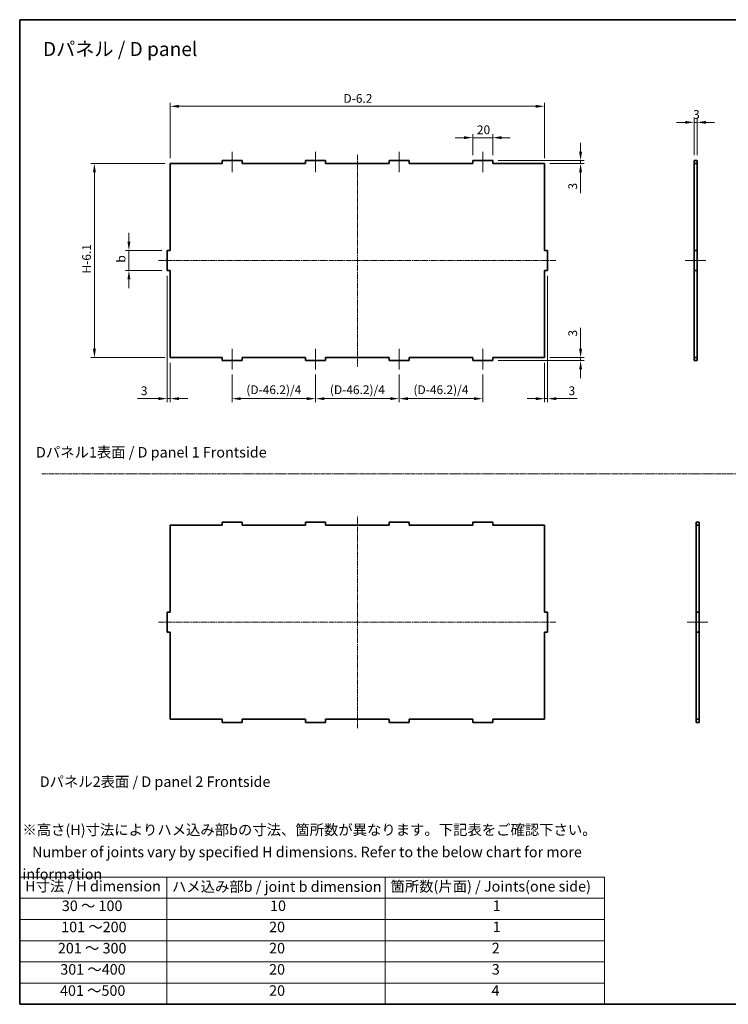
# Model space of a CAD drawing. Units: millimetres. Extents: x 14 to 7092, y 8 to 1554.
# Drawn here: x 5724 to 6432, y 8 to 992 of the extents above; entities that cross this region are included whole.
import ezdxf

# ---------------------------------------------------------------- set-up
doc = ezdxf.new("R2010")
doc.units = ezdxf.units.MM
doc.linetypes.add('CHAIN', pattern=[0.35429999999999995, 0.2362, -0.0295, 0.0591, -0.0295])
doc.layers.get('Defpoints').update_dxf_attribs({"lineweight": 25})
for name, color, linetype, lineweight in [('Border (ISO)', 7, 'Continuous', 35), ('Centerline (ISO)', 131, 'Continuous', 18), ('Dimension (ISO)', 7, 'Continuous', 18), ('Dimension (ISO) @ 1', 7, 'Continuous', 18), ('Sketch Geometry (ISO)', 7, 'Continuous', 18), ('Symbol (ISO)', 7, 'Continuous', 18), ('Visible (ISO)', 7, 'Continuous', 35)]:
    doc.layers.add(name, color=color, linetype=linetype, lineweight=lineweight)
doc.styles.add('Note Text (TK)', font='MS PGothic.ttf')
doc.styles.add('Note Text (TK3)', font='MS PGothic.ttf')
doc.dimstyles.new('Default - Method 1b (TK)', dxfattribs={"dimtxt": 2.5, "dimasz": 2.5, "dimexe": 1, "dimexo": 1.499999999999999, "dimgap": 1, "dimtad": 1, "dimtoh": 1, "dimrnd": 1e-08, "dimdsep": 46, "dimtxsty": 'Note Text (TK)', "dimcen": 0.09, "dimdle": 5, "dimclrd": 100, "dimclre": 100, "dimclrt": 7, "dimadec": 1, "dimazin": 1, "dimtfac": 1, "dimtmove": 0, "dimatfit": 3, "dimfxl": 1, "dimtolj": 1, "dimlwd": -1, "dimlwe": -1, "dimarcsym": 0})

# ---------------------------------------------------------------- blocks, each defined once
blk = doc.blocks.new('図面枠 tk図枠')
at = {"layer": 'Border (ISO)'}
for p, q in [((14.49999999999999, 289), (405.4999999999999, 289)), ((14.49999999999999, 289), (14.50000000000001, 8.000000000000007)), ((14.50000000000001, 8.000000000000007), (405.4999999999999, 8.000000000000007))]:
    blk.add_line(p, q, dxfattribs=at)
blk = doc.blocks.new('*D62')
at = {"layer": 'Defpoints', "color": 0}
for p in [(6248.084192437694, 904.9733738837998), (5874.284192437693, 847.9001578145346), (6248.084192437694, 847.9001578145346)]:
    blk.add_point(p, dxfattribs=at)
at = {"layer": 'Dimension (ISO)', "color": 100}
for p, q in [((5874.284192437693, 853.1501578145347), (5874.284192437693, 908.4733738837998)), ((5883.034192437694, 904.9733738837998), (6239.334192437694, 904.9733738837998)), ((6248.084192437694, 853.1501578145347), (6248.084192437694, 908.4733738837998))]:
    blk.add_line(p, q, dxfattribs=at)
for points in [[(5883.034192437694, 906.4317072171332), (5883.034192437694, 903.5150405504664), (5874.284192437693, 904.9733738837998)], [(6239.334192437694, 906.4317072171332), (6239.334192437694, 903.5150405504664), (6248.084192437694, 904.9733738837998)]]:
    blk.add_solid(points, dxfattribs=at)
at = {"layer": 'Dimension (ISO)', "color": 7, "insert": (6044.603936755876, 912.8483738837998), "char_height": 8.75, "attachment_point": 4, "style": 'Note Text (TK)'}
blk.add_mtext('\\A1; \\fＭＳ Ｐゴシック|b0|i0;D-6.2', dxfattribs=at)
blk = doc.blocks.new('*D63')
at = {"layer": 'Defpoints', "color": 0}
for p in [(5833.076091816954, 760.9501578145351), (5871.284192437695, 760.9501578145351), (5871.284192437695, 740.950157814535)]:
    blk.add_point(p, dxfattribs=at)
at = {"layer": 'Dimension (ISO)', "color": 100}
for p, q in [((5833.076091816954, 769.7001578145353), (5833.076091816954, 778.4501578145351)), ((5866.034192437695, 760.9501578145351), (5829.576091816953, 760.9501578145351)), ((5833.076091816954, 740.950157814535), (5833.076091816954, 760.9501578145351)), ((5866.034192437695, 740.950157814535), (5829.576091816953, 740.950157814535)), ((5833.076091816954, 732.200157814535), (5833.076091816954, 723.450157814535))]:
    blk.add_line(p, q, dxfattribs=at)
for points in [[(5831.61775848362, 769.7001578145353), (5834.534425150287, 769.7001578145353), (5833.076091816954, 760.9501578145351)], [(5831.61775848362, 732.200157814535), (5834.534425150287, 732.200157814535), (5833.076091816954, 740.950157814535)]]:
    blk.add_solid(points, dxfattribs=at)
at = {"layer": 'Dimension (ISO)', "color": 7, "insert": (5825.201091816953, 746.177430541806), "char_height": 8.75, "attachment_point": 4, "rotation": 90, "style": 'Note Text (TK)'}
blk.add_mtext('\\A1; \\fＭＳ Ｐゴシック|b0|i0;b', dxfattribs=at)
blk = doc.blocks.new('*D64')
at = {"layer": 'Defpoints', "color": 0}
for p in [(5874.284192437695, 847.9001578145352), (5798.627844542761, 654.000157814535), (5874.284192437696, 654.000157814535)]:
    blk.add_point(p, dxfattribs=at)
at = {"layer": 'Dimension (ISO)', "color": 100}
for p, q in [((5869.034192437695, 847.9001578145352), (5795.127844542761, 847.9001578145352)), ((5798.627844542761, 839.1501578145351), (5798.627844542761, 662.7501578145349)), ((5869.034192437696, 654.000157814535), (5795.127844542761, 654.000157814535))]:
    blk.add_line(p, q, dxfattribs=at)
for points in [[(5797.169511209428, 839.1501578145351), (5800.086177876095, 839.1501578145351), (5798.627844542761, 847.9001578145352)], [(5797.169511209428, 662.7501578145349), (5800.086177876095, 662.7501578145349), (5798.627844542761, 654.000157814535)]]:
    blk.add_solid(points, dxfattribs=at)
at = {"layer": 'Dimension (ISO)', "color": 7, "insert": (5790.752844542761, 735.2896464508984), "char_height": 8.75, "attachment_point": 4, "rotation": 90, "style": 'Note Text (TK)'}
blk.add_mtext('\\A1; \\fＭＳ Ｐゴシック|b0|i0;H-6.1', dxfattribs=at)
blk = doc.blocks.new('*D65')
at = {"layer": 'Defpoints', "color": 0}
for p in [(5871.284192437694, 740.9501578145348), (5874.284192437695, 654.0001578145346), (5874.284192437695, 612.9621975944015)]:
    blk.add_point(p, dxfattribs=at)
at = {"layer": 'Dimension (ISO)', "color": 100}
for p, q in [((5871.284192437694, 735.7001578145347), (5871.284192437694, 609.4621975944015)), ((5874.284192437695, 648.7501578145346), (5874.284192437695, 609.4621975944015)), ((5862.534192437693, 612.9621975944015), (5841.507643468173, 612.9621975944015)), ((5874.284192437695, 612.9621975944015), (5871.284192437694, 612.9621975944015)), ((5883.034192437694, 612.9621975944015), (5891.784192437694, 612.9621975944015))]:
    blk.add_line(p, q, dxfattribs=at)
for points in [[(5862.534192437693, 614.420530927735), (5862.534192437693, 611.5038642610682), (5871.284192437694, 612.9621975944015)], [(5883.034192437694, 614.420530927735), (5883.034192437694, 611.5038642610682), (5874.284192437695, 612.9621975944015)]]:
    blk.add_solid(points, dxfattribs=at)
at = {"layer": 'Dimension (ISO)', "color": 7, "insert": (5845.007643468174, 620.8371975944015), "char_height": 8.75, "attachment_point": 4, "style": 'Note Text (TK)'}
blk.add_mtext('\\A1;3', dxfattribs=at)
blk = doc.blocks.new('*D66')
at = {"layer": 'Defpoints', "color": 0}
for p in [(6251.084192437694, 740.9501578145348), (6248.084192437694, 654.0001578145346), (6248.084192437694, 612.9621975944015)]:
    blk.add_point(p, dxfattribs=at)
at = {"layer": 'Dimension (ISO)', "color": 100}
for p, q in [((6251.084192437694, 735.7001578145347), (6251.084192437694, 609.4621975944015)), ((6248.084192437694, 648.7501578145346), (6248.084192437694, 609.4621975944015)), ((6239.334192437694, 612.9621975944015), (6230.584192437693, 612.9621975944015)), ((6248.084192437694, 612.9621975944015), (6251.084192437694, 612.9621975944015)), ((6259.834192437693, 612.9621975944015), (6280.655215240531, 612.9621975944015))]:
    blk.add_line(p, q, dxfattribs=at)
for points in [[(6239.334192437694, 614.420530927735), (6239.334192437694, 611.5038642610682), (6248.084192437694, 612.9621975944015)], [(6259.834192437693, 614.420530927735), (6259.834192437693, 611.5038642610682), (6251.084192437694, 612.9621975944015)]]:
    blk.add_solid(points, dxfattribs=at)
at = {"layer": 'Dimension (ISO)', "color": 7, "insert": (6272.084192513258, 620.8371975944015), "char_height": 8.75, "attachment_point": 4, "style": 'Note Text (TK)'}
blk.add_mtext('\\A1;3', dxfattribs=at)
blk = doc.blocks.new('テーブル4')
at = {"layer": 'Symbol (ISO)'}
for p, q in [((14.50000000000001, 44.2947371840477), (181.3140384674073, 44.2947371840477)), ((14.50000000000001, 44.2947371840477), (14.50000000000001, 38.24561432003976)), ((56.4964908599854, 44.2947371840477), (56.4964908599854, 38.24561432003976)), ((118.8087718963624, 44.2947371840477), (118.8087718963624, 38.24561432003976)), ((181.3140384674073, 44.2947371840477), (181.3140384674073, 38.24561432003976)), ((14.50000000000001, 38.24561432003976), (181.3140384674073, 38.24561432003976)), ((14.50000000000001, 38.24561432003976), (14.50000000000001, 8.000000000000004)), ((56.4964908599854, 38.24561432003976), (56.4964908599854, 8.000000000000004)), ((118.8087718963624, 38.24561432003976), (118.8087718963624, 8.000000000000004)), ((181.3140384674073, 38.24561432003976), (181.3140384674073, 8.000000000000004)), ((14.50000000000001, 32.19649145603181), (181.3140384674073, 32.19649145603181)), ((14.50000000000001, 26.14736859202385), (181.3140384674073, 26.14736859202385)), ((14.50000000000001, 20.09824572801591), (181.3140384674073, 20.09824572801591)), ((14.50000000000001, 14.04912286400795), (181.3140384674073, 14.04912286400795)), ((14.50000000000001, 8.000000000000004), (181.3140384674073, 8.000000000000004))]:
    blk.add_line(p, q, dxfattribs=at)
at = {"layer": 'Symbol (ISO)', "color": 7, "char_height": 3.000000119209289, "attachment_point": 7, "style": 'Note Text (TK3)'}
for s, insert in [('H寸法 / H dimension', (16.04560089847124, 39.2789477005601)), ('ハメ込み部b / joint b dimension', (57.94609150888129, 39.15614063739777)), ('箇所数(片面) / Joints(one side)', (120.2775725951733, 39.22631599828602)), ('30 ～ 100', (26.51977570058506, 33.67719326105436)), ('10', (85.92541864425955, 33.68596519106069)), ('1', (149.4569994887811, 33.70350905107335)), ('101 ～200', (26.34997979314142, 27.63684232705273)), ('20', (85.6566179454486, 27.63684232705273)), ('1', (149.4569994887811, 27.6543861870654)), ('201 ～ 300', (25.3969690323035, 21.57894753303845)), ('20', (85.6566179454486, 21.58771946304478)), ('2', (149.1881987899701, 21.60526326019317)), ('301 ～400', (26.08117909433048, 15.52982466903049)), ('20', (85.6566179454486, 15.53859659903683)), ('3', (149.1881987899701, 15.53859653559048)), ('401 ～500', (26.00437889467021, 9.480701805022548)), ('20', (85.6566179454486, 9.48947373502888)), ('4', (149.1113985903099, 9.507017532177272))]:
    blk.add_mtext(s, dxfattribs=dict(at, insert=insert))
blk = doc.blocks.new('*D56')
at = {"layer": 'Defpoints', "color": 0}
for p in [(6196.359192437693, 873.6520041646402), (6176.359192437693, 850.9001578145349), (6196.359192437693, 850.9001578145349)]:
    blk.add_point(p, dxfattribs=at)
at = {"layer": 'Dimension (ISO)', "color": 100}
for p, q in [((6176.359192437693, 856.1501578145349), (6176.359192437693, 877.1520041646402)), ((6196.359192437693, 856.1501578145349), (6196.359192437693, 877.1520041646402)), ((6167.609192437693, 873.6520041646402), (6158.859192437692, 873.6520041646402)), ((6176.359192437693, 873.6520041646402), (6196.359192437693, 873.6520041646402)), ((6205.109192437692, 873.6520041646402), (6213.859192437692, 873.6520041646402))]:
    blk.add_line(p, q, dxfattribs=at)
for points in [[(6167.609192437693, 875.1103374979735), (6167.609192437693, 872.1936708313069), (6176.359192437693, 873.6520041646402)], [(6205.109192437692, 875.1103374979735), (6205.109192437692, 872.1936708313069), (6196.359192437693, 873.6520041646402)]]:
    blk.add_solid(points, dxfattribs=at)
at = {"layer": 'Dimension (ISO)', "color": 7, "insert": (6180.542431074056, 881.5270041646403), "char_height": 8.75, "attachment_point": 4, "style": 'Note Text (TK)'}
blk.add_mtext('\\A1;20', dxfattribs=at)
blk = doc.blocks.new('*D57')
at = {"layer": 'Defpoints', "color": 0}
for p in [(6400.387131021573, 888.9672944067752), (6397.387131021573, 850.9001578145349), (6400.387131021573, 850.9001578145349)]:
    blk.add_point(p, dxfattribs=at)
at = {"layer": 'Dimension (ISO)', "color": 100}
for p, q in [((6388.637131021573, 888.9672944067752), (6379.887131021573, 888.9672944067752)), ((6397.387131021573, 856.1501578145349), (6397.387131021573, 892.4672944067753)), ((6397.387131021573, 888.9672944067752), (6400.387131021573, 888.9672944067752)), ((6400.387131021573, 856.1501578145349), (6400.387131021573, 892.4672944067753)), ((6409.137131021573, 888.9672944067752), (6417.887131021572, 888.9672944067752))]:
    blk.add_line(p, q, dxfattribs=at)
for points in [[(6388.637131021573, 890.4256277401087), (6388.637131021573, 887.5089610734418), (6397.387131021573, 888.9672944067752)], [(6409.137131021573, 890.4256277401087), (6409.137131021573, 887.5089610734418), (6400.387131021573, 888.9672944067752)]]:
    blk.add_solid(points, dxfattribs=at)
at = {"layer": 'Dimension (ISO)', "color": 7, "insert": (6396.351619657937, 896.8422944067752), "char_height": 8.75, "attachment_point": 4, "style": 'Note Text (TK)'}
blk.add_mtext('\\A1;3', dxfattribs=at)
blk = doc.blocks.new('*D58')
at = {"layer": 'Defpoints', "color": 0}
for p in [(6196.359192437697, 850.9001578145351), (6248.084192437698, 847.9001578145352), (6284.084192437696, 847.9001578145352)]:
    blk.add_point(p, dxfattribs=at)
at = {"layer": 'Dimension (ISO)', "color": 100}
for p, q in [((6284.084192437696, 859.6501578145351), (6284.084192437696, 868.4001578145352)), ((6201.609192437696, 850.9001578145351), (6287.584192437696, 850.9001578145351)), ((6253.334192437698, 847.9001578145352), (6287.584192437696, 847.9001578145352)), ((6284.084192437696, 850.9001578145351), (6284.084192437696, 847.9001578145352)), ((6284.084192437696, 839.1501578145351), (6284.084192437696, 818.3291350116999))]:
    blk.add_line(p, q, dxfattribs=at)
for points in [[(6282.625859104363, 859.6501578145351), (6285.542525771029, 859.6501578145351), (6284.084192437696, 850.9001578145351)], [(6282.625859104363, 839.1501578145351), (6285.542525771029, 839.1501578145351), (6284.084192437696, 847.9001578145352)]]:
    blk.add_solid(points, dxfattribs=at)
at = {"layer": 'Dimension (ISO)', "color": 7, "insert": (6276.209192437694, 821.8291350116979), "char_height": 8.75, "attachment_point": 4, "rotation": 90, "style": 'Note Text (TK)'}
blk.add_mtext('\\A1;3', dxfattribs=at)
blk = doc.blocks.new('*D59')
at = {"layer": 'Defpoints', "color": 0}
for p in [(6196.359192437697, 651.000157814535), (6248.084192437698, 654.000157814535), (6284.084192437696, 654.000157814535)]:
    blk.add_point(p, dxfattribs=at)
at = {"layer": 'Dimension (ISO)', "color": 100}
for p, q in [((6284.084192437696, 662.7501578145349), (6284.084192437696, 683.5711806173734)), ((6201.609192437696, 651.000157814535), (6287.584192437695, 651.000157814535)), ((6253.334192437698, 654.000157814535), (6287.584192437695, 654.000157814535)), ((6284.084192437696, 651.000157814535), (6284.084192437696, 654.000157814535)), ((6284.084192437696, 642.2501578145349), (6284.084192437696, 633.500157814535))]:
    blk.add_line(p, q, dxfattribs=at)
for points in [[(6282.625859104363, 662.7501578145349), (6285.542525771028, 662.7501578145349), (6284.084192437696, 654.000157814535)], [(6282.625859104363, 642.2501578145349), (6285.542525771028, 642.2501578145349), (6284.084192437696, 651.000157814535)]]:
    blk.add_solid(points, dxfattribs=at)
at = {"layer": 'Dimension (ISO)', "color": 7, "insert": (6276.209192437693, 675.0001578900988), "char_height": 8.75, "attachment_point": 4, "rotation": 90, "style": 'Note Text (TK)'}
blk.add_mtext('\\A1;3', dxfattribs=at)
blk = doc.blocks.new('*D60')
at = {"layer": 'Defpoints', "color": 0}
for p in [(5936.009192437692, 642.2501578145348), (6019.459192437693, 642.2501578145348), (6019.459192437693, 612.9621975944015)]:
    blk.add_point(p, dxfattribs=at)
at = {"layer": 'Dimension (ISO)', "color": 100}
for p, q in [((5936.009192437692, 637.0001578145346), (5936.009192437692, 609.4621975944015)), ((6019.459192437693, 637.0001578145346), (6019.459192437693, 609.4621975944015)), ((5944.759192437692, 612.9621975944015), (6010.709192437693, 612.9621975944015))]:
    blk.add_line(p, q, dxfattribs=at)
for points in [[(5944.759192437692, 614.420530927735), (5944.759192437692, 611.5038642610682), (5936.009192437692, 612.9621975944015)], [(6010.709192437693, 614.420530927735), (6010.709192437693, 611.5038642610682), (6019.459192437693, 612.9621975944015)]]:
    blk.add_solid(points, dxfattribs=at)
at = {"layer": 'Dimension (ISO)', "color": 7, "insert": (5947.606351528602, 621.8812316853107), "char_height": 8.75, "attachment_point": 4, "style": 'Note Text (TK)'}
blk.add_mtext('\\A1; \\fＭＳ Ｐゴシック|b0|i0;(D-46.2)/4', dxfattribs=at)
blk = doc.blocks.new('*D61')
at = {"layer": 'Defpoints', "color": 0}
for p in [(6019.459192437693, 642.2501578145348), (6102.909192437692, 642.2501578145348), (6102.909192437692, 612.9621975944015)]:
    blk.add_point(p, dxfattribs=at)
at = {"layer": 'Dimension (ISO)', "color": 100}
for p, q in [((6019.459192437693, 637.0001578145346), (6019.459192437693, 609.4621975944015)), ((6102.909192437692, 637.0001578145346), (6102.909192437692, 609.4621975944015)), ((6028.209192437692, 612.9621975944015), (6094.159192437693, 612.9621975944015))]:
    blk.add_line(p, q, dxfattribs=at)
for points in [[(6028.209192437692, 614.420530927735), (6028.209192437692, 611.5038642610682), (6019.459192437693, 612.9621975944015)], [(6094.159192437693, 614.420530927735), (6094.159192437693, 611.5038642610682), (6102.909192437692, 612.9621975944015)]]:
    blk.add_solid(points, dxfattribs=at)
at = {"layer": 'Dimension (ISO)', "color": 7, "insert": (6031.056351528601, 621.8812316853107), "char_height": 8.75, "attachment_point": 4, "style": 'Note Text (TK)'}
blk.add_mtext('\\A1; \\fＭＳ Ｐゴシック|b0|i0;(D-46.2)/4', dxfattribs=at)
blk = doc.blocks.new('*D55')
at = {"layer": 'Defpoints', "color": 0}
for p in [(6102.909192437692, 642.2501578145348), (6186.359192437692, 642.2501578145348), (6186.359192437692, 612.9621975944015)]:
    blk.add_point(p, dxfattribs=at)
at = {"layer": 'Dimension (ISO)', "color": 100}
for p, q in [((6102.909192437692, 637.0001578145346), (6102.909192437692, 609.4621975944015)), ((6186.359192437692, 637.0001578145346), (6186.359192437692, 609.4621975944015)), ((6111.659192437692, 612.9621975944015), (6177.609192437692, 612.9621975944015))]:
    blk.add_line(p, q, dxfattribs=at)
for points in [[(6111.659192437692, 614.420530927735), (6111.659192437692, 611.5038642610682), (6102.909192437692, 612.9621975944015)], [(6177.609192437692, 614.420530927735), (6177.609192437692, 611.5038642610682), (6186.359192437692, 612.9621975944015)]]:
    blk.add_solid(points, dxfattribs=at)
at = {"layer": 'Dimension (ISO)', "color": 7, "insert": (6114.506351528601, 621.8812316853107), "char_height": 8.75, "attachment_point": 4, "style": 'Note Text (TK)'}
blk.add_mtext('\\A1; \\fＭＳ Ｐゴシック|b0|i0;(D-46.2)/4', dxfattribs=at)

msp = doc.modelspace()

# ---------------------------------------------------------------- linework, layer by layer
at = {"layer": 'Centerline (ISO)', "linetype": 'CHAIN', "ltscale": 6.508400440216064}
for p, q in [((5936.009192437693, 859.6501578145349), (5936.009192437693, 839.1501578145349)), ((6019.459192437693, 859.6501578145349), (6019.459192437692, 839.1501578145349)), ((6102.909192437692, 859.6501578145349), (6102.909192437692, 839.1501578145349)), ((6186.359192437692, 859.6501578145349), (6186.359192437692, 839.1501578145349)), ((6388.637131021589, 750.9501578145347), (6409.137131021589, 750.9501578145347)), ((5936.009192437692, 642.2501578145348), (5936.009192437693, 662.7501578145348)), ((6019.459192437693, 642.2501578145348), (6019.459192437693, 662.7501578145348)), ((6102.909192437692, 642.2501578145348), (6102.909192437692, 662.7501578145348)), ((6186.359192437692, 642.2501578145348), (6186.359192437692, 662.7501578145348)), ((6390.637119208425, 389.6043199157337), (6411.137119208425, 389.6043199157337))]:
    msp.add_line(p, q, dxfattribs=at)
at = {"layer": 'Centerline (ISO)', "linetype": 'CHAIN', "ltscale": 23.99096870422363}
for p, q in [((6061.184192437693, 856.6501578145347), (6061.184192437693, 645.2501578145346)), ((5862.534192437693, 750.9501578145349), (6259.834192437693, 750.9501578145347)), ((6061.18419243759, 283.9043199157319), (6061.18419243759, 495.3043199157319)), ((5862.534192437591, 389.604319915732), (6259.83419243759, 389.6043199157319))]:
    msp.add_line(p, q, dxfattribs=at)
at = {"layer": 'Sketch Geometry (ISO)', "color": 4, "linetype": 'CHAIN', "ltscale": 18.25944519042969}
msp.add_line((5746.169144273956, 538.0117298220983), (7059.441367967391, 538.0117298220983), dxfattribs=at)
at = {"layer": 'Visible (ISO)'}
for p, q in [((5874.284192437695, 760.9501578145349), (5874.284192437693, 847.9001578145346)), ((5874.284192437693, 847.9001578145346), (5926.009192437692, 847.9001578145346)), ((5926.009192437692, 847.9001578145346), (5926.009192437692, 850.9001578145349)), ((5926.009192437692, 850.9001578145349), (5946.009192437693, 850.9001578145349)), ((5946.009192437693, 850.9001578145349), (5946.009192437693, 847.9001578145346)), ((5946.009192437693, 847.9001578145346), (6009.459192437692, 847.9001578145346)), ((6009.459192437692, 850.9001578145349), (6029.459192437693, 850.9001578145349)), ((6009.459192437692, 847.9001578145346), (6009.459192437692, 850.9001578145349)), ((6029.459192437693, 850.9001578145349), (6029.459192437693, 847.9001578145346)), ((6029.459192437693, 847.9001578145346), (6092.909192437693, 847.9001578145346)), ((6092.909192437693, 847.9001578145346), (6092.909192437693, 850.9001578145349)), ((6092.909192437693, 850.9001578145349), (6112.909192437693, 850.9001578145349)), ((6112.909192437693, 850.9001578145349), (6112.909192437693, 847.9001578145346)), ((6112.909192437693, 847.9001578145346), (6176.359192437693, 847.9001578145346)), ((6176.359192437693, 847.9001578145346), (6176.359192437693, 850.9001578145349)), ((6176.359192437693, 850.9001578145349), (6196.359192437693, 850.9001578145349)), ((6196.359192437693, 850.9001578145349), (6196.359192437693, 847.9001578145346)), ((6196.359192437693, 847.9001578145346), (6248.084192437694, 847.9001578145346)), ((6248.084192437694, 760.9501578145347), (6248.084192437694, 847.9001578145346)), ((6400.387131021573, 850.9001578145349), (6397.387131021573, 850.9001578145349)), ((6397.387131021573, 850.9001578145349), (6397.387131021573, 847.9001578145346)), ((6397.387131021588, 847.9001578145346), (6400.387131021588, 847.9001578145346)), ((6397.387131021588, 760.9501578145347), (6397.387131021588, 847.9001578145346)), ((6400.387131021573, 850.9001578145349), (6400.387131021573, 847.9001578145346)), ((6400.387131021588, 847.9001578145346), (6400.387131021588, 760.9501578145347)), ((5871.284192437694, 740.9501578145348), (5871.284192437694, 760.9501578145349)), ((5871.284192437694, 760.9501578145349), (5874.284192437695, 760.9501578145349)), ((6248.084192437694, 760.9501578145347), (6251.084192437694, 760.9501578145347)), ((6251.084192437694, 760.9501578145347), (6251.084192437694, 740.9501578145347)), ((6397.387131021589, 760.9501578145347), (6397.387131021589, 740.9501578145347)), ((6400.387131021588, 760.9501578145347), (6397.387131021589, 760.9501578145347)), ((6400.387131021588, 740.9501578145347), (6400.387131021588, 760.9501578145347)), ((5874.284192437693, 740.9501578145348), (5871.284192437694, 740.9501578145348)), ((5874.284192437693, 654.0001578145346), (5874.284192437693, 740.9501578145348)), ((6251.084192437694, 740.9501578145347), (6248.084192437694, 740.9501578145347)), ((6248.084192437694, 654.0001578145346), (6248.084192437694, 740.9501578145347)), ((6400.387131021588, 740.9501578145347), (6397.387131021589, 740.9501578145347)), ((6397.387131021588, 654.0001578145346), (6397.387131021588, 740.9501578145347)), ((6400.387131021588, 740.9501578145347), (6400.387131021588, 654.0001578145346)), ((5926.009192437692, 654.0001578145346), (5874.284192437693, 654.0001578145346)), ((5926.009192437692, 651.0001578145346), (5926.009192437692, 654.0001578145346)), ((5946.009192437693, 651.0001578145346), (5926.009192437692, 651.0001578145346)), ((6009.459192437692, 654.0001578145346), (5946.009192437693, 654.0001578145346)), ((5946.009192437693, 654.0001578145346), (5946.009192437693, 651.0001578145346)), ((6009.459192437692, 651.0001578145346), (6009.459192437692, 654.0001578145346)), ((6029.459192437693, 651.0001578145346), (6009.459192437692, 651.0001578145346)), ((6092.909192437693, 654.0001578145346), (6029.459192437693, 654.0001578145346)), ((6029.459192437693, 654.0001578145346), (6029.459192437693, 651.0001578145346)), ((6092.909192437693, 651.0001578145346), (6092.909192437693, 654.0001578145346)), ((6112.909192437693, 651.0001578145346), (6092.909192437693, 651.0001578145346)), ((6176.359192437693, 654.0001578145346), (6112.909192437693, 654.0001578145346)), ((6112.909192437693, 654.0001578145346), (6112.909192437693, 651.0001578145346)), ((6176.359192437693, 651.0001578145346), (6176.359192437693, 654.0001578145346)), ((6196.359192437693, 651.0001578145346), (6176.359192437693, 651.0001578145346)), ((6248.084192437694, 654.0001578145346), (6196.359192437693, 654.0001578145346)), ((6196.359192437693, 654.0001578145346), (6196.359192437693, 651.0001578145346)), ((6400.387131021588, 654.0001578145346), (6397.387131021588, 654.0001578145346)), ((6397.387131021573, 654.0001578145346), (6397.387131021573, 651.0001578145346)), ((6400.387131021573, 651.0001578145346), (6397.387131021573, 651.0001578145346)), ((6400.387131021573, 654.0001578145346), (6400.387131021573, 651.0001578145346)), ((5874.284192437591, 399.6043199157321), (5874.284192437591, 486.5543199157318)), ((5874.284192437591, 486.5543199157318), (5926.009192437589, 486.5543199157318)), ((5926.009192437589, 486.5543199157318), (5926.009192437589, 489.5543199157319)), ((5926.009192437589, 489.5543199157319), (5946.00919243759, 489.5543199157319)), ((5946.00919243759, 489.5543199157319), (5946.009192437589, 486.5543199157318)), ((5946.009192437589, 486.5543199157318), (6009.459192437589, 486.5543199157318)), ((6009.459192437589, 489.5543199157319), (6029.45919243759, 489.5543199157319)), ((6009.459192437589, 486.5543199157318), (6009.459192437589, 489.5543199157319)), ((6029.45919243759, 489.5543199157319), (6029.45919243759, 486.5543199157318)), ((6029.45919243759, 486.5543199157318), (6092.909192437589, 486.5543199157318)), ((6092.909192437589, 486.5543199157318), (6092.909192437589, 489.5543199157319)), ((6092.909192437589, 489.5543199157319), (6112.90919243759, 489.5543199157319)), ((6112.90919243759, 489.5543199157319), (6112.90919243759, 486.5543199157318)), ((6112.90919243759, 486.5543199157318), (6176.35919243759, 486.5543199157318)), ((6176.35919243759, 486.5543199157318), (6176.35919243759, 489.5543199157319)), ((6176.35919243759, 489.5543199157319), (6196.35919243759, 489.5543199157319)), ((6196.35919243759, 489.5543199157319), (6196.35919243759, 486.5543199157318)), ((6196.35919243759, 486.5543199157318), (6248.084192437591, 486.5543199157318)), ((6248.084192437591, 399.6043199157318), (6248.084192437591, 486.5543199157318)), ((6402.387119208409, 489.5543199157336), (6399.387119208409, 489.5543199157336)), ((6399.387119208409, 489.5543199157336), (6399.387119208409, 486.5543199157336)), ((6399.387119208424, 486.5543199157336), (6402.387119208424, 486.5543199157336)), ((6399.387119208424, 399.6043199157337), (6399.387119208424, 486.5543199157336)), ((6402.387119208409, 489.5543199157336), (6402.387119208409, 486.5543199157336)), ((6402.387119208424, 486.5543199157336), (6402.387119208424, 399.6043199157337)), ((5871.284192437591, 379.604319915732), (5871.284192437591, 399.6043199157321)), ((5871.284192437591, 399.6043199157321), (5874.284192437591, 399.6043199157321)), ((6248.084192437591, 399.6043199157318), (6251.084192437591, 399.6043199157318)), ((6251.084192437591, 399.6043199157318), (6251.084192437591, 379.6043199157318)), ((6399.387119208426, 399.6043199157337), (6399.387119208426, 379.6043199157336)), ((6402.387119208426, 399.6043199157337), (6399.387119208426, 399.6043199157337)), ((6402.387119208426, 379.6043199157336), (6402.387119208426, 399.6043199157337)), ((5874.284192437591, 379.604319915732), (5871.284192437591, 379.604319915732)), ((5874.284192437591, 292.6543199157319), (5874.284192437591, 379.604319915732)), ((6251.084192437591, 379.6043199157318), (6248.084192437591, 379.6043199157318)), ((6248.084192437591, 292.6543199157319), (6248.084192437591, 379.6043199157318)), ((6402.387119208426, 379.6043199157336), (6399.387119208426, 379.6043199157336)), ((6399.387119208424, 292.6543199157337), (6399.387119208424, 379.6043199157336)), ((6402.387119208424, 379.6043199157336), (6402.387119208424, 292.6543199157337)), ((5926.009192437589, 292.6543199157319), (5874.284192437591, 292.6543199157319)), ((5926.009192437589, 289.6543199157319), (5926.009192437589, 292.6543199157319)), ((5946.009192437589, 289.6543199157319), (5926.009192437589, 289.6543199157319)), ((6009.459192437589, 292.6543199157319), (5946.009192437589, 292.6543199157319)), ((5946.009192437589, 292.6543199157319), (5946.009192437589, 289.6543199157319)), ((6009.459192437589, 289.6543199157319), (6009.459192437589, 292.6543199157319)), ((6029.459192437589, 289.6543199157319), (6009.459192437589, 289.6543199157319)), ((6092.909192437589, 292.6543199157319), (6029.459192437589, 292.6543199157319)), ((6029.459192437589, 292.6543199157319), (6029.459192437589, 289.6543199157319)), ((6092.909192437589, 289.6543199157319), (6092.909192437589, 292.6543199157319)), ((6112.90919243759, 289.6543199157319), (6092.909192437589, 289.6543199157319)), ((6176.35919243759, 292.6543199157319), (6112.90919243759, 292.6543199157319)), ((6112.90919243759, 292.6543199157319), (6112.90919243759, 289.6543199157319)), ((6176.35919243759, 289.6543199157319), (6176.35919243759, 292.6543199157319)), ((6196.35919243759, 289.6543199157319), (6176.35919243759, 289.6543199157319)), ((6248.084192437591, 292.6543199157319), (6196.35919243759, 292.6543199157319)), ((6196.35919243759, 292.6543199157319), (6196.35919243759, 289.6543199157319)), ((6402.387119208424, 292.6543199157337), (6399.387119208424, 292.6543199157337)), ((6399.387119208409, 292.6543199157337), (6399.387119208409, 289.6543199157337)), ((6402.387119208409, 289.6543199157337), (6399.387119208409, 289.6543199157337)), ((6402.387119208409, 292.6543199157337), (6402.387119208409, 289.6543199157337))]:
    msp.add_line(p, q, dxfattribs=at)

# ---------------------------------------------------------------- block references
at = {"xscale": 3.5, "yscale": 3.5, "zscale": 3.5}
for name in ['図面枠 tk図枠', 'テーブル4']:
    msp.add_blockref(name, (5673.25, -20.00000000000003), dxfattribs=at)

# ---------------------------------------------------------------- texts
at = {"layer": 'Symbol (ISO)', "color": 7, "attachment_point": 4, "style": 'Note Text (TK)'}
for s, insert, char_height, width, line_spacing_factor in [('\\fＭＳ Ｐゴシック|b0|i0;\\H14.0000;Dパネル / D panel', (5747.237075635624, 962.2284351029458), 14.00000020861625, 163.988299369812, 1.5), ('\\fＭＳ Ｐゴシック|b0|i0;\\H10.5000;Dパネル1表面 / D panel 1 Frontside', (5740.279044852841, 559.4314341192191), 10.50000041723251, 241.4386034011841, 1.5), ('\\fＭＳ Ｐゴシック|b0|i0;\\H10.5000;Dパネル2表面 / D panel 2 Frontside', (5744.020256445799, 230.3907489006535), 10.50000041723251, 241.4386034011841, 1.5), ('\\fＭＳ Ｐゴシック|b0|i0;\\H10.5000;※高さ(H)寸法によりハメ込み部bの寸法、箇所数が異なります。下記表をご確認下さい。\\P\\fＭＳ Ｐゴシック|b0|i0;\\H10.5000;   Number of joints vary by specified H dimensions. Refer to the below chart for more information', (5726.723493901815, 160.1559091485129), 10.50000041723251, 637.4298095703125, 1.265217542648315)]:
    msp.add_mtext(s, dxfattribs=dict(at, insert=insert, char_height=char_height, width=width, line_spacing_factor=line_spacing_factor))

# ---------------------------------------------------------------- dimensions: what is measured, and where the dimension line sits
at = {"layer": 'Dimension (ISO) @ 1', "color": 100}
for base, p1, p2, angle, text, override, picture, middle in [((6248.084192437694, 904.9733738837998), (5874.284192437693, 847.9001578145346), (6248.084192437694, 847.9001578145346), 180, ' \\fＭＳ Ｐゴシック|b0|i0;D-6.2', {"dimscale": 1, "dimtxt": 8.75, "dimasz": 8.75, "dimexe": 3.5, "dimexo": 5.249999999999999, "dimgap": 3.5, "dimtoh": 0, "dimdec": 2, "dimcen": 0.315, "dimtol": 0, "dimlim": 0, "dimtp": 0, "dimtm": 0, "dimtdec": 2, "dimtix": 0, "dimtofl": 0, "dimtmove": 0, "dimatfit": 1}, '*D62', (6061.184192437694, 904.9733738837998)), ((5798.627844542761, 654.000157814535), (5874.284192437693, 847.9001578145346), (5874.284192437695, 654.0001578145346), 90, ' \\fＭＳ Ｐゴシック|b0|i0;H-6.1', {"dimscale": 1, "dimtxt": 8.75, "dimasz": 8.75, "dimexe": 3.5, "dimexo": 5.249999999999999, "dimgap": 3.5, "dimtoh": 0, "dimdec": 2, "dimcen": 0.315, "dimtol": 0, "dimlim": 0, "dimtp": 0, "dimtm": 0, "dimtdec": 2, "dimtix": 0, "dimtofl": 0, "dimtmove": 0, "dimatfit": 1}, '*D64', (5798.62784454276, 750.9501578145347)), ((5833.076091816954, 760.9501578145351), (5871.284192437694, 740.9501578145348), (5871.284192437694, 760.9501578145349), 90, ' \\fＭＳ Ｐゴシック|b0|i0;b', {"dimscale": 1, "dimtxt": 8.75, "dimasz": 8.75, "dimexe": 3.5, "dimexo": 5.249999999999999, "dimgap": 3.5, "dimtoh": 0, "dimdec": 2, "dimcen": 0.315, "dimtol": 0, "dimlim": 0, "dimtp": 0, "dimtm": 0, "dimtdec": 2, "dimtix": 0, "dimtofl": 1, "dimtmove": 0, "dimatfit": 1}, '*D63', (5833.076091816952, 750.9501578145333)), ((6019.459192437693, 612.9621975944015), (5936.009192437692, 642.2501578145348), (6019.459192437693, 642.2501578145348), 180, ' \\fＭＳ Ｐゴシック|b0|i0;(D-46.2)/4', {"dimscale": 1, "dimtxt": 8.75, "dimasz": 8.75, "dimexe": 3.5, "dimexo": 5.249999999999999, "dimgap": 3.5, "dimtoh": 0, "dimdec": 2, "dimcen": 0.315, "dimtol": 0, "dimlim": 0, "dimtp": 0, "dimtm": 0, "dimtdec": 2, "dimtix": 0, "dimtofl": 0, "dimtmove": 0, "dimatfit": 1}, '*D60', (5977.734192437693, 612.9621975944015)), ((6102.909192437692, 612.9621975944015), (6019.459192437693, 642.2501578145348), (6102.909192437692, 642.2501578145348), 180, ' \\fＭＳ Ｐゴシック|b0|i0;(D-46.2)/4', {"dimscale": 1, "dimtxt": 8.75, "dimasz": 8.75, "dimexe": 3.5, "dimexo": 5.249999999999999, "dimgap": 3.5, "dimtoh": 0, "dimdec": 2, "dimcen": 0.315, "dimtol": 0, "dimlim": 0, "dimtp": 0, "dimtm": 0, "dimtdec": 2, "dimtix": 0, "dimtofl": 0, "dimtmove": 0, "dimatfit": 1}, '*D61', (6061.184192437693, 612.9621975944015)), ((6186.359192437692, 612.9621975944015), (6102.909192437692, 642.2501578145348), (6186.359192437692, 642.2501578145348), 180, ' \\fＭＳ Ｐゴシック|b0|i0;(D-46.2)/4', {"dimscale": 1, "dimtxt": 8.75, "dimasz": 8.75, "dimexe": 3.5, "dimexo": 5.249999999999999, "dimgap": 3.5, "dimtoh": 0, "dimdec": 2, "dimcen": 0.315, "dimtol": 0, "dimlim": 0, "dimtp": 0, "dimtm": 0, "dimtdec": 2, "dimtix": 0, "dimtofl": 0, "dimtmove": 0, "dimatfit": 1}, '*D55', (6144.634192437692, 612.9621975944015))]:
    dim = msp.add_linear_dim(base=base, p1=p1, p2=p2, angle=angle, text=text, dimstyle='Default - Method 1b (TK)', override=override, dxfattribs=at)
    dim.commit()
    dim.dimension.update_dxf_attribs({"geometry": picture, "text_midpoint": middle, "dimtype": 128})
for base, p1, p2, angle, picture, middle in [((6400.387131021573, 888.9672944067752), (6397.387131021573, 850.9001578145349), (6400.387131021573, 850.9001578145349), 180, '*D57', (6398.887131021573, 888.9672944067752)), ((6196.359192437693, 873.6520041646402), (6176.359192437693, 850.9001578145349), (6196.359192437693, 850.9001578145349), 180, '*D56', (6186.359192437692, 873.6520041646402)), ((6284.084192437696, 847.9001578145352), (6196.359192437693, 850.9001578145349), (6248.084192437694, 847.9001578145346), 90, '*D58', (6284.084192437695, 824.3646463753342)), ((5874.284192437695, 612.9621975944015), (5871.284192437694, 740.9501578145348), (5874.284192437695, 654.0001578145346), 180, '*D65', (5847.543154831811, 612.9621975944015)), ((6248.084192437694, 612.9621975944015), (6251.084192437694, 740.9501578145348), (6248.084192437694, 654.0001578145346), 180, '*D66', (6274.619703876894, 612.9621975944015)), ((6284.084192437696, 654.000157814535), (6196.359192437693, 651.0001578145346), (6248.084192437694, 654.0001578145346), 90, '*D59', (6284.084192437694, 677.5356692537353))]:
    dim = msp.add_linear_dim(base=base, p1=p1, p2=p2, angle=angle, dimstyle='Default - Method 1b (TK)', override={"dimscale": 1, "dimtxt": 8.75, "dimasz": 8.75, "dimexe": 3.5, "dimexo": 5.249999999999999, "dimgap": 3.5, "dimtoh": 0, "dimdec": 2, "dimcen": 0.315, "dimtol": 0, "dimlim": 0, "dimtp": 0, "dimtm": 0, "dimtdec": 2, "dimtix": 0, "dimtofl": 1, "dimtmove": 0, "dimatfit": 1}, dxfattribs=at)
    dim.commit()
    dim.dimension.update_dxf_attribs({"geometry": picture, "text_midpoint": middle, "dimtype": 128})

doc.saveas('drawing.dxf')
